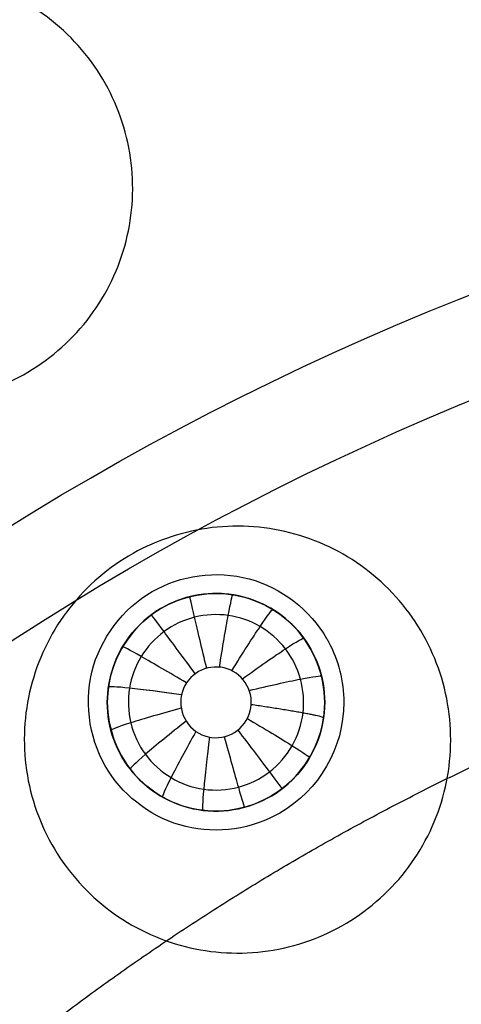
# Model space of a CAD drawing. Units: millimetres. Extents: x -170 to 445, y -152 to 177.
# Drawn here: x 313 to 321, y 36 to 54 of the extents above; entities that cross this region are included whole.
import ezdxf

# ---------------------------------------------------------------- set-up
doc = ezdxf.new("R2010")
doc.units = ezdxf.units.MM
doc.layers.add('Default', color=18, linetype='Continuous', true_color=0x000000)

# ---------------------------------------------------------------- blocks, each defined once
blk = doc.blocks.new('plane_02')
at = {"layer": 'Default', "color": 251, "true_color": 0x606060}
for centre, radius, start, end in [((339.9999992988508, 8.470842552e-07, 1002.56446457493), 103.5050743123517, 89.99999961187017, 180.0000004688949), ((340.000000021188, -2.11888503e-08, 997.6911360573358), 100.7502876844282, 90.00000000294648, 180.0000000029465), ((340.000000021188, -2.11888503e-08, 994.2886558300634), 96.20696001130696, 90.00000000945144, 180.0000000094514), ((340.000000027904, -2.79093797e-08, 993.159421967428), 90.01145143405503, 90.00000008525863, 180.0000000597573)]:
    blk.add_arc(centre, radius, start, end, dxfattribs=at)
at = {"layer": 'Default', "color": 251, "true_color": 0x606060, "extrusion": (0, 0, -1)}
for centre, radius, start, end in [((-340.0000000000001, -2.11888503e-08, -1002.56446458342), 101.895905632354, 1.19144193e-08, 179.9999999880856), ((-340.000000028568, -2.85685137e-08, -990.7701240398641), 50.42814813531868, 359.9999999406629, 89.99999994066293)]:
    blk.add_arc(centre, radius, start, end, dxfattribs=at)
at = {"layer": 'Default', "color": 251, "true_color": 0x606060, "extrusion": (-0.0166638263454769, 0.0287482930365619, -0.9994477737926138)}
blk.add_arc((-294.2372889281124, -90.02176573396278, -994.209678418475), 2.349821807031056, 210.0732582993897, 270.0931647237109, dxfattribs=at)
at = {"layer": 'Default', "color": 251, "true_color": 0x606060}
for points, knots in [([(315.075256250485, 43.1709191684438, 990.749193230702), (315.594619154827, 43.4707776544349, 990.749193359664), (316.927576943194, 43.660898410439, 990.731984570291), (317.985820033293, 42.8298377999112, 990.689665604256), (318.2855222326, 42.3107314781447, 990.669521474768)], [-3.892245950485884, -3.892245950485884, -3.892245950485884, -3.892245950485884, -1.94618469792233, 0, 0, 0, 0]), ([(314.26998834455, 39.8703400555109, 990.665971516884), (313.938579047165, 40.388997238697, 990.68661876227), (313.6940037555, 41.7584369480709, 990.730925960051), (314.541695873498, 42.8628636537149, 990.749193098214), (315.075256250485, 43.1709191684438, 990.749193230702)], [-4.016124901289944, -4.016124901289944, -4.016124901289944, -4.016124901289944, -2.008487391767987, 0, 0, 0, 0]), ([(317.425320053299, 39.1004890704826, 990.591260780131), (316.920079618082, 38.8087924563544, 990.591260891855), (315.633795432938, 38.6115088230679, 990.606794493832), (314.583929354015, 39.3790208289787, 990.64641256935), (314.26998834455, 39.8703400555109, 990.665971516884)], [-3.769301505474209, -3.769301505474209, -3.769301505474209, -3.769301505474209, -1.884624837599757, 0, 0, 0, 0])]:
    blk.add_open_spline(points, degree=3, knots=knots, dxfattribs=at)
at = {"layer": 'Default', "color": 251, "true_color": 0x606060, "extrusion": (-0.01731290418741184, 0.02878802328204687, -0.9994355972568268)}
blk.add_open_spline([(318.2855222326, 42.3107314781447, 990.669521474768), (318.297085549022, 42.2907029609385, 990.668744260106), (318.308396104366, 42.2704259160362, 990.667964265264), (318.319362405933, 42.2500643659703, 990.667187799719)], degree=3, dxfattribs=at)
at = {"layer": 'Default', "color": 251, "true_color": 0x606060}
blk.add_open_spline([(318.319362405933, 42.2500643659703, 990.667187799719), (318.502761541311, 41.9095402016411, 990.654202281403), (318.600339680673, 41.5226183753332, 990.641370028283), (318.600364339178, 41.1358610578938, 990.630215028092)], degree=3, dxfattribs=at)
blk = doc.blocks.new('_08')
at = {"layer": 'Default', "color": 26, "true_color": 0x782424}
for p, q in [((316.25, 43.13620667976096, 990.1825201468064), (316.25, 43.13620667976096, 992.4642878191011)), ((314.2499999999999, 41.1362066797609, 990.1918944841833), (314.2499999999999, 41.1362066797609, 991.9668622711552)), ((314.2499999999999, 41.1362066797609, 990.1750482148041), (314.2499999999999, 41.1362066797609, 990.1918944841447)), ((318.2500000000001, 41.1362066797609, 990.1533300779467), (318.2500000000001, 41.1362066797609, 991.0307553210321)), ((316.25, 39.13620667976085, 990.1448367431288), (316.25, 39.13620667976085, 990.9847012111229))]:
    blk.add_line(p, q, dxfattribs=at)
at = {"layer": 'Default'}
blk.add_arc((340, 0, 1003.06446470263), 102.4, 0, 180, dxfattribs=at)
at = {"layer": 'Default', "color": 26, "true_color": 0x782424, "extrusion": (0, 0, -1)}
for centre, radius, start, end in [((-339.9999999999888, 1.5756e-12, -1002.62475381937), 89.15224515290738, 7.499999999997065, 187.5000000000001), ((-340, 0, -1000.348464233695), 52.22309410961339, 7.499997379600647, 187.4989946673398), ((-316.2499999999999, 41.13620667976085, -990.9847012111247), 2.000000000000004, 202.4489365032843, 277.5510634967588)]:
    blk.add_arc(centre, radius, start, end, dxfattribs=at)
at = {"layer": 'Default', "color": 26, "true_color": 0x782424}
for centre, start, end in [((316.25, 41.1362066797609, 991.4293424300031), 31.83624189184875, 180.0020958139674), ((316.25, 41.1362066797609, 991.0531523682666), 180.0014586765521, 235.8801990688379)]:
    blk.add_arc(centre, 2.000000000000057, start, end, dxfattribs=at)
at = {"layer": 'Default', "color": 26, "true_color": 0x782424, "extrusion": (0.1410551692530342, 0.9894748449685066, 0.03229505227659255)}
blk.add_arc((-306.7791920391702, 986.9042779211026, 117.2897373141215), 1.499870950920745, 275.6579574776333, 0.0039193454415624, dxfattribs=at)
at = {"layer": 'Default', "color": 26, "true_color": 0x782424, "extrusion": (0.00578622040863708, -0.008982828076035582, 0.9999429125970838)}
blk.add_arc((310.4635922646009, 50.05004895150365, 991.567323341218), 1.948226790927837, 171.8117785594947, 180.1394978232199, dxfattribs=at)
at = {"layer": 'Default', "color": 26, "true_color": 0x782424, "extrusion": (0.004904725917429433, -0.009871735463820896, 0.9999392444056826)}
blk.add_arc((311.4130278696037, 50.92247143056043, 991.2480157668184), 1.976430125135477, 351.8327180295045, 0.0445488293199839, dxfattribs=at)
at = {"layer": 'Default'}
for points, degree, knots in [([(444.7815357238679, 9.51846081744e-05, 1007.563270580117), (444.7815357238679, 27.3694632029226, 1007.563270580117), (422.1080088703356, 82.10819923955158, 1007.563270580117), (339.9999048153919, 116.1184895198508, 1007.563270580117), (257.8918007604485, 82.10819923955144, 1007.563270580117), (235.2182679385509, 27.36944879401463, 1007.563270580117), (235.2182739069192, 6.63667922538e-05, 1007.563270580117), (235.2182739069254, 5.19578842795e-05, 1007.563270580117)], 3, [0, 0, 0, 0, 89.49472169208424, 178.9894433841685, 268.4841650762527, 357.978886768337, 357.9789338838278, 357.9789338838278, 357.9789338838278, 357.9789338838278]), ([(236.248086623021, 0.0001007598290195, 1003.27074187644), (236.248098420798, 5.67432662325988, 1003.27074193999), (237.237134719314, 17.052070340808, 1003.27078682882), (241.484298498978, 33.6248345772313, 1003.27084677253), (248.320124386839, 49.3163352344996, 1003.2708397076), (257.5555653913, 63.7150600804727, 1003.27076588553), (269.07466976794, 76.3880127242505, 1003.27072497349), (287.04767017712, 90.3668107046756, 1003.27083469263), (308.203042830567, 99.7659424709505, 1003.2708570061), (330.611115320617, 103.789574918715, 1003.27074517107), (347.718419512011, 103.942482597647, 1003.27074088721), (364.616589494147, 101.170922579034, 1003.27081958396), (386.202868262454, 93.9524463710354, 1003.270868126), (405.885214826755, 81.5899113217451, 1003.27072522304), (421.479021355099, 64.958978357497, 1003.27075487534), (427.792110520653, 55.4273666324889, 1003.27080821984), (430.530164574832, 50.4792615361371, 1003.2708228677)], 3, [0, 0, 0, 0, 17.13989609601043, 34.30479858237693, 51.4668579765951, 68.6205617924119, 85.75357993520878, 102.9304852757545, 137.145050625532, 154.2796430358709, 171.4626314080122, 188.555668224873, 205.7564818239748, 240.0131775574806, 257.2755705097606, 274.3578349368105, 274.3578349368105, 274.3578349368105, 274.3578349368105]), ([(430.4346951899817, 50.42642959817604, 1003.12147017898), (427.1495468219494, 56.36163022988228, 1003.121464670319), (421.3615725183584, 64.80090534885417, 1003.121449624199), (412.0862112080621, 74.71021639954637, 1003.121442617335), (401.8376179524313, 83.6086478669743, 1003.121455500585), (387.4454563835234, 92.75260055866967, 1003.121477963373), (368.4351191256517, 100.2395813202027, 1003.121475036365), (351.6692465431682, 103.3574425094011, 1003.121449903892), (338.1034764121839, 103.8001288538768, 1003.12144295098), (324.5650724897609, 102.839363606638, 1003.121455904523), (307.9241150027621, 99.1220409754136, 1003.121478248033), (289.1908086806939, 90.96703518662999, 1003.121475326055), (275.1343925945468, 81.31117857250774, 1003.121449689532), (265.2334351492383, 72.02712974184894, 1003.121443659842), (256.3422594978682, 61.77241584137364, 1003.12145580341), (247.2115114776019, 47.37198907485786, 1003.121478381745), (239.7379747633482, 28.3569591598447, 1003.12147539211), (236.6315748423389, 11.58842861093729, 1003.121449003731), (236.2039876471874, -1.977523102172282, 1003.12144445112), (237.1715114589467, -15.51616785401755, 1003.121455174718), (240.9017282111853, -32.14834904281931, 1003.121478490479), (246.3559740144878, -44.64851796941548, 1003.121475822635), (249.6442228619752, -50.56894091909509, 1003.121470302659)], 3, [326.7098703035962, 326.7098703035962, 326.7098703035962, 326.7098703035962, 347.1432327753594, 357.3720308884739, 367.6009116471737, 388.034665370531, 408.4695862414083, 428.9029042406347, 439.1316160142725, 449.3604408032614, 469.7938902424331, 490.2288209712659, 510.6620097263095, 520.8906900619845, 531.1194521239572, 551.5530467582553, 571.9876576501013, 592.4210622778063, 602.6497286566749, 612.8784870080825, 633.3121757626968, 653.7468578576159, 653.7468578576159, 653.7468578576159, 653.7468578576159]), ([(249.798071752108, -50.4834978144178, 1003.06446470263), (246.519347214792, -44.5803936878705, 1003.06446470263), (241.069726097904, -32.1024328676342, 1003.06446470263), (237.34917978682, -15.5039107875976, 1003.06446470263), (236.378201050822, -2.00070089726897, 1003.06446470263), (236.80230421141, 11.5378639255219, 1003.06446470263), (239.894592264513, 28.27117737828799, 1003.06446470263), (247.355451340075, 47.25970152890769, 1003.06446470263), (256.449441384194, 61.62093489317229, 1003.06446470263), (265.321883967682, 71.8660335419186, 1003.06446470263), (275.196266214214, 81.1326223945826, 1003.06446470263), (294.737703891579, 94.58780832057082, 1003.06446470263), (321.113279481067, 103.276560911181, 1003.06446470263), (348.236189235145, 103.819018021509, 1003.06446470264), (368.302913637375, 100.088098614838, 1003.06446470263), (387.282410617307, 92.6398268046725, 1003.06446470263), (401.685369103025, 83.5046021155929, 1003.06446470263), (411.967327790835, 74.5831984374132, 1003.06446470263), (421.239878705186, 64.672228444023, 1003.06446470263), (427.020068439829, 56.233925062028, 1003.06446470263), (430.280791498416, 50.3412606208783, 1003.06446470263)], 3, [0, 0, 0, 0, 20.39573175638691, 40.84338615620627, 51.04356326921279, 61.22282447309282, 81.69326194016952, 102.0783796269294, 122.5009228631116, 132.6824528450301, 142.9552014287988, 163.3260025092095, 203.9789056441218, 224.426306643462, 244.8023019607771, 265.2071881730648, 285.6619368696195, 295.9642165084207, 306.258644763541, 326.6004350937229, 326.6004350937229, 326.6004350937229, 326.6004350937229]), ([(429.919114219581, 0.0002605785919538, 1022.188254649024), (429.919114219581, 23.48754971019164, 1022.188254649024), (410.4616068162073, 70.46212797339113, 1022.188254649024), (339.9997394214082, 99.64838907845169, 1022.188254649024), (269.5378720266091, 70.46212797339103, 1022.188254649024), (250.0803372599428, 23.4874836493599, 1022.188254649024), (250.0803646233122, 0.0001284569284294, 1022.188254649024), (250.0803646234661, 6.23960966599e-05, 1022.188254649024)], 3, [0, 0, 0, 0, 89.49472169208424, 178.9894433841685, 268.4841650762527, 357.978886768337, 357.9791384830291, 357.9791384830291, 357.9791384830291, 357.9791384830291]), ([(249.6442228619752, -50.5689409190951, 1003.121470302659), (252.9289609712312, -56.4830428583639, 1003.121464788576), (258.7309452540735, -64.91773463790518, 1003.121449442378), (268.0093955510735, -74.80113128243067, 1003.12144273546), (278.2590140161122, -83.67848456136299, 1003.121455488895), (292.6463243917542, -92.79688381702118, 1003.121477768915), (311.6434474126179, -100.2607940334004, 1003.12147452945), (328.394542747492, -103.3641844768412, 1003.121449097317), (341.946886777461, -103.7982231613487, 1003.1214425492), (355.471478010185, -102.8340568515052, 1003.12145506327), (372.0941188083943, -99.11344103470513, 1003.121477463635), (390.8078443738603, -90.9658593134538, 1003.121474576662), (404.8519708900028, -81.32199143380362, 1003.121448264034), (414.7432757655124, -72.04750636770599, 1003.121443661898), (423.6309631641751, -61.80781600502703, 1003.121454315517), (432.7591778670463, -47.42594154454886, 1003.121477687898), (440.2382689367852, -28.43510770846191, 1003.12147431622), (443.3548552588975, -11.68641549105569, 1003.121449265799), (443.7997767442258, 1.86559287493336, 1003.121442382315), (442.8459898388726, 15.3908474651985, 1003.121455094583), (439.1389864453902, 32.01643313990449, 1003.12147767008), (433.7167959159601, 44.49673507000533, 1003.121475682531), (430.434695189982, 50.42642959817566, 1003.12147017898)], 3, [0, 0, 0, 0, 20.41286476302889, 30.63133140709907, 40.84990729520198, 61.26296876153116, 81.67745546598033, 102.0902954641618, 112.3087681050835, 122.5273291930017, 142.9405760667746, 163.3548469100085, 183.7678933645843, 193.9863406697571, 204.2048751366476, 224.6181750877494, 245.0324716265303, 265.4454169569501, 275.6638682507286, 285.8824111757567, 306.2954639238567, 326.7098703035957, 326.7098703035957, 326.7098703035957, 326.7098703035957]), ([(430.280791498416, 50.3412606208783, 1003.06446470263), (433.550846898698, 44.4317310988648, 1003.06446470263), (438.975669425041, 31.9592484043252, 1003.06446470263), (442.67038912469, 15.3660800930779, 1003.06446470263), (443.620999792006, 1.863086877989701, 1003.06446470263), (443.184031160548, -11.6666214766856, 1003.06446470263), (440.067157766292, -28.38618785871989, 1003.06446470263), (432.60215214322, -47.3447061638242, 1003.06446470263), (423.491843301761, -61.70440043151218, 1003.06446470263), (414.618108803939, -71.9256673757946, 1003.06446470263), (404.735364848997, -81.1813923227617, 1003.06446470263), (385.209868929292, -94.616867421247, 1003.06446470263), (358.848472727968, -103.282925368394, 1003.06446470263), (331.749205282025, -103.814251943253, 1003.06446470263), (311.691880868341, -100.088953303664, 1003.06446470263), (292.724908027387, -92.6397736816528, 1003.06446470263), (278.362508459705, -83.5345022125102, 1003.06446470263), (268.125948438365, -74.6684823108418, 1003.06446470263), (258.861727646988, -64.8047257059454, 1003.06446470263), (253.074487963553, -56.3824459687794, 1003.06446470263), (249.798071752108, -50.4834978144178, 1003.06446470263)], 3, [0, 0, 0, 0, 20.39988155763267, 40.79832177679725, 51.01117795642087, 61.22216491947029, 81.62186793271346, 102.0205054326378, 122.421493829601, 132.6324505568077, 142.8445977052593, 163.2438766973501, 203.8549667188253, 224.2533278422795, 244.6525109684463, 265.0509896551649, 285.4541297864685, 295.6654837899058, 305.8907669616967, 326.2720116675169, 326.2720116675169, 326.2720116675169, 326.2720116675169]), ([(295.738897751016, -5.35899867182e-05, 1025.15299826348), (295.738896668953, 0.864600675362725, 1025.15299832188), (295.781635726357, 2.59391844555039, 1025.15293542285), (295.973969304833, 5.19063491966523, 1025.1526520226), (296.48038557041, 8.66934504973993, 1025.15211412566), (297.567487307706, 12.9433043708045, 1025.15152360736), (298.9970407403, 16.945561774029, 1025.15134093455), (300.869509436439, 20.9126093268076, 1025.15152223696), (303.101139930864, 24.6374870666144, 1025.15211743209), (305.717239763656, 28.1636327455036, 1025.15278387), (308.628550385967, 31.3714427026963, 1025.15320050801), (311.836333121778, 34.2827840221228, 1025.15278394128), (315.362455900856, 36.8989050098557, 1025.15211754624), (319.087306743852, 39.1305782607885, 1025.15152238201), (323.054342208816, 41.0030535649968, 1025.1513410977), (327.056573357008, 42.4326683171892, 1025.15152378857), (331.330532545687, 43.5197412148588, 1025.15211432039), (335.678901045176, 44.1528687548141, 1025.15278671857), (339.999957654369, 44.3691613819921, 1025.15319239859), (344.32093546397, 44.1529507127737, 1025.15278621776), (348.669400266922, 43.5196324440216, 1025.15211325248), (352.94320263604, 42.4329804386215, 1025.15152227235), (356.945750818671, 41.0026931786761, 1025.15133897712), (360.912315749053, 39.1313527026478, 1025.15151995343), (364.637974608786, 36.8978955235509, 1025.152114453), (368.16287153021, 34.2846718423851, 1025.15278078509), (371.37260887825, 31.368743710586, 1025.1531964286), (374.281056945662, 28.168248317986, 1025.15278048551), (376.901416563402, 24.6305683014498, 1025.1521119414), (379.127005257656, 20.9238868054163, 1025.15151919209), (381.008028146897, 16.9283070679473, 1025.15133385473), (382.425837157338, 12.9707572129528, 1025.15152136236), (383.529221063969, 8.62655307036327, 1025.15210475688), (384.016831286712, 5.23726158720829, 1025.15265281062), (384.223854235864, 2.57513120961329, 1025.15292306968), (384.260900927757, 0.844422679154525, 1025.15299574096), (384.260902461286, 8.92930337833e-05, 1025.15299569376)], 5, [-139.3149403342056, -139.3149403342056, -139.3149403342056, -139.3149403342056, -139.3149403342056, -139.3149403342056, -134.9613918784038, -130.6077985920036, -126.2542053056043, -121.900612019204, -117.5470187328038, -113.1934254464034, -108.8398321600031, -104.4862388736028, -100.1326455872026, -95.77905230080233, -91.42545901440305, -87.07186572800279, -82.71827244160238, -78.36467915520214, -74.01108586880189, -69.65749258240163, -65.30389929600122, -60.95030600960096, -56.59671272320168, -52.24311943680142, -47.88952615040117, -43.53593286400077, -39.18233957760051, -34.82874629120025, -30.4751530048, -26.12155971839974, -21.76796643200045, -17.41437314560019, -13.06077985919987, -8.707186572799527, -4.353593286399269, 0, 0, 0, 0, 0, 0])]:
    blk.add_open_spline(points, degree=degree, knots=knots, dxfattribs=at)
at = {"layer": 'Default', "color": 26, "true_color": 0x782424}
for points, knots in [([(313.992073091246, 48.3098865514896, 1000.45420414338), (314.287485689834, 48.7258542515192, 1000.46357050596), (314.718482211514, 49.6851438739576, 1000.49073116751), (314.762808225746, 51.2533397926185, 1000.55025634616), (314.205649584073, 52.7219723979876, 1000.62014813512), (313.129622510516, 53.8669335724749, 1000.68993792411), (311.697808200221, 54.513598104378, 1000.7487856838), (310.127340797762, 54.5621363990466, 1000.78724453407), (308.657822860786, 54.0076882587805, 1000.79912750995), (307.891165171178, 53.284537180208, 1000.78779398126), (307.594594560984, 52.8672474455889, 1000.777884385)], [-12.55789042476253, -12.55789042476253, -12.55789042476253, -12.55789042476253, -10.98971803813251, -9.420700419901369, -7.850455325746395, -6.28022750063326, -4.708958823280641, -3.141620731490865, -1.57357607245171, 0, 0, 0, 0]), ([(307.594594560984, 52.8672474455889, 1000.777884385), (307.298468656328, 52.4505834339826, 1000.76798964811), (306.866682892, 51.4897358012516, 1000.73937672578), (306.823520985256, 49.919868260176, 1000.6777782535), (307.381415804748, 48.4517659714195, 1000.60719136611), (308.457405823731, 47.3096443390498, 1000.53850261247), (309.88715528423, 46.6633310526155, 1000.48181801529), (311.457393292433, 46.6136108940563, 1000.44530815442), (312.928264858415, 47.1681870914382, 1000.43411026567), (313.695404681718, 47.892150555895, 1000.44479796401), (313.992073091246, 48.3098865514896, 1000.45420414338)], [-12.56031335340495, -12.56031335340495, -12.56031335340495, -12.56031335340495, -10.98908846357984, -9.418256800432182, -7.84775196965855, -6.280478599159519, -4.712601593362722, -3.144179214005966, -1.574847153970579, 0, 0, 0, 0]), ([(320.00659340626, 38.427457942332, 1000.04385787281), (320.269194624731, 38.8642746146301, 1000.05182581007), (320.625998278354, 39.8523190242216, 1000.0737261135), (320.551423556346, 41.4178865265868, 1000.11925153273), (319.884718251629, 42.8391065517091, 1000.17100678436), (318.724387677794, 43.8968073665325, 1000.22112408213), (317.248161469946, 44.4311718517629, 1000.26177060664), (315.680089986289, 44.3581982849998, 1000.28634474078), (314.258848962703, 43.6934176281932, 1000.29095749048), (313.550084191474, 42.9150500018399, 1000.28003941779), (313.286220995434, 42.4769432023876, 1000.27161741999)], [-12.54376767081935, -12.54376767081935, -12.54376767081935, -12.54376767081935, -10.97726518589461, -9.410225561100317, -7.842298114106664, -6.273264752998904, -4.704747935832091, -3.138406728312568, -1.571920916012745, 0, 0, 0, 0]), ([(314.249900435914, 41.1361017421265, 991.96680513394), (314.250028812499, 41.5708234873939, 992.20350615261), (314.477093875856, 42.276666819185, 992.565922723077), (315.262817335749, 42.9323587626941, 992.705354960549), (316.233716883283, 43.2403656392043, 992.531668235683), (317.400563825084, 42.9537327230719, 991.932751716428), (317.982465109575, 42.2318564180734, 991.430084809686), (318.133546541016, 41.8087038379912, 991.21590236135)], [0, 0, 0, 0, 1.562511429962869, 2.356808278277118, 3.146782406402087, 4.710134788072212, 6.281382462444962, 6.281382462444962, 6.281382462444962, 6.281382462444962]), ([(318.249953106465, 41.1361885987651, 990.153329899457), (318.249766717597, 41.6243961105495, 990.15814931734), (317.857474210843, 42.6381083017055, 990.169977091962), (316.406141550247, 43.3244212491403, 990.183420820071), (314.870910375624, 42.8510390366762, 990.186931413065), (314.339800997499, 41.9018969700948, 990.181410498321), (314.270104261573, 41.4184167175007, 990.177468426769)], [-6.363451561697071, -6.363451561697071, -6.363451561697071, -6.363451561697071, -4.77304205532243, -3.182843496858074, -1.591264941783715, 0, 0, 0, 0]), ([(317.8506872164883, 40.94487645726158, 989.1442310527973), (317.8751782468515, 41.15029085551106, 989.1464930360318), (317.8436265697715, 41.57515547393673, 989.1517249538317), (317.559826267376, 42.14397260584211, 989.1603247987451), (317.0820745608828, 42.5644099739449, 989.1684349631377), (316.4809248437173, 42.77316872882197, 989.1748597616802), (315.845592581775, 42.73883597798184, 989.1786801529316), (315.2699794753667, 42.46779953780052, 989.1793827242775), (314.8398340898229, 41.99889808743988, 989.1768522962374), (314.6923335780078, 41.60127218409131, 989.1732507770499), (314.6588875641583, 41.39582625933481, 989.1710964396538), (314.6588859248518, 41.3958161890983, 989.171096334055)], [0, 0, 0, 0, 0.0616637516207298, 0.12333046237496, 0.184996211676543, 0.246661342129562, 0.308319285278786, 0.369969332640052, 0.431621673383623, 0.493275630884774, 0.4932786530882453, 0.4932786530882453, 0.4932786530882453, 0.4932786530882453]), ([(313.286220995434, 42.4769432023876, 1000.27161741999), (313.022729645082, 42.0394537990964, 1000.26320729078), (312.664883928359, 41.0496852742482, 1000.24017044369), (312.740169262156, 39.4820200833162, 1000.1932081796), (313.407609825228, 38.0607612815433, 1000.14115853329), (314.568061478704, 37.0047776419996, 1000.09205578442), (316.04324994681, 36.4712779727584, 1000.05310364694), (317.611478341151, 36.5436174890258, 1000.02987960954), (319.033825068996, 37.2091569764091, 1000.02555686043), (319.742821104852, 37.9886932647881, 1000.03585440213), (320.00659340626, 38.427457942332, 1000.04385787281)], [-12.5498790934002, -12.5498790934002, -12.5498790934002, -12.5498790934002, -10.98014398576971, -9.410785444895719, -7.841953846637082, -6.275229340654976, -4.708443507701104, -3.141294212820094, -1.573517850167351, 0, 0, 0, 0]), ([(316.898843195255, 41.0984029358298, 988.658918387146), (316.908455764757, 41.2559402056507, 988.663319637527), (316.800933517522, 41.5906385179007, 988.674827029469), (316.347085077957, 41.8415547594821, 988.689766874387), (315.842319213351, 41.7219233624571, 988.694783098744), (315.649556373204, 41.429180774146, 988.689487597521), (315.615374964102, 41.2753339585545, 988.685580582843)], [5.8999622981e-06, 5.8999622981e-06, 5.8999622981e-06, 5.8999622981e-06, 0.5138920848743497, 1.028698327981681, 1.542310436107722, 2.055399422884808, 2.055399422884808, 2.055399422884808, 2.055399422884808]), ([(314.6588859248517, 41.3958161890972, 989.171096334055), (314.6245356225686, 41.18480277194631, 989.1688836007826), (314.6408774138714, 40.74879123878414, 989.1637122077091), (314.9168632267816, 40.15546817403975, 989.1549027119559), (315.4011558666231, 39.71532051575915, 989.1464194704852), (316.0182513629458, 39.49716794660677, 989.1396186867598), (316.671775319992, 39.53522618354545, 989.1355943744434), (317.2594443507441, 39.824098207594, 989.1349959961101), (317.6889819530163, 40.31727482440266, 989.1379052448634), (317.8255283873548, 40.73386100913778, 989.141907391896), (317.8506872164883, 40.94487645726158, 989.1442310527977)], [0.4932786530883562, 0.4932786530883562, 0.4932786530883562, 0.4932786530883562, 0.556606409189185, 0.61993633395809, 0.68326869236991, 0.746604519596307, 0.809955182542734, 0.873306038436316, 0.936654858217659, 1, 1, 1, 1]), ([(314.250234560974, 41.1362076755921, 990.175048223768), (314.251404508557, 40.647673702046, 990.170650677543), (314.642461520389, 39.6335545297154, 990.159220386213), (316.094637683016, 38.94818629764, 990.143886531443), (317.628925196277, 39.4214741473621, 990.139499602593), (318.160267512664, 40.3702922692594, 990.146210569425), (318.229894364174, 40.8538866351968, 990.150641308438)], [-6.363099209156591, -6.363099209156591, -6.363099209156591, -6.363099209156591, -4.771686120757089, -3.181830460933893, -1.59156627109651, -3.5396606288e-06, -3.5396606288e-06, -3.5396606288e-06, -3.5396606288e-06]), ([(315.6, 41.1362066797609, 988.681787647269), (315.6, 40.9732995320484, 988.677045710441), (315.73520429768, 40.6343881688759, 988.664927865629), (316.229180342332, 40.4196945004515, 988.650465942856), (316.734867485931, 40.6057024554742, 988.647407965526), (316.888932102662, 40.9359732683203, 988.654380453761), (316.898843195255, 41.0984029358298, 988.658918387146)], [0, 0, 0, 0, 0.5333629946103341, 1.066987481330192, 1.600220872507172, 2.132991109839607, 2.132991109839607, 2.132991109839607, 2.132991109839607]), ([(315.987180516303, 39.1535504011817, 990.984701211123), (315.741176893814, 39.186160463626, 990.984701211121), (315.257847312863, 39.3437439509211, 991.004819642817), (314.870500197236, 39.6709740822997, 991.109390540723), (314.725827106493, 39.8412561051448, 991.21590236135)], [0, 0, 0, 0, 0.7620563408301796, 1.522191171639076, 1.522191171639076, 1.522191171639076, 1.522191171639076])]:
    blk.add_open_spline(points, degree=3, knots=knots, dxfattribs=at)
at = {"layer": 'Default', "color": 26, "true_color": 0x782424, "extrusion": (-0.9712201698209999, -0.2379224143668776, 0.01114928135370073)}
blk.add_open_spline([(316.0792959435063, 41.76309222360624, 988.6919776144724), (315.9927111618786, 42.11825573456681, 988.7286143889407), (315.8295506428267, 42.80076562853655, 989.080172005656), (315.7702810085203, 43.07754135487738, 989.8234741513378), (315.7741905472575, 43.07849598351409, 990.1844077665658)], degree=3, knots=[-9.57573001617e-05, -9.57573001617e-05, -9.57573001617e-05, -9.57573001617e-05, 0.500000000000016, 0.9999998209731449, 0.9999998209731449, 0.9999998209731449, 0.9999998209731449], dxfattribs=at)
at = {"layer": 'Default', "color": 26, "true_color": 0x782424, "extrusion": (-0.9875315652121828, 0.1553488255805154, 0.02545879220095243)}
blk.add_open_spline([(316.3132702179105, 41.78293900334643, 988.6886179358122), (316.3710197072522, 42.14407556224639, 988.7250416315575), (316.4890067478923, 42.83653021587932, 989.0763509017398), (316.5517166694493, 43.11333434291107, 989.8197809431193), (316.5607976593961, 43.11190580055514, 990.1807441231633)], degree=3, knots=[-8.17970487802e-05, -8.17970487802e-05, -8.17970487802e-05, -8.17970487802e-05, 0.500000000000016, 0.9999998319136887, 0.9999998319136887, 0.9999998319136887, 0.9999998319136887], dxfattribs=at)
at = {"layer": 'Default', "color": 26, "true_color": 0x782424, "extrusion": (-0.8037006542240559, -0.595016681506508, -0.004517425019558994)}
blk.add_open_spline([(315.8688180025198, 41.662407805289, 988.6925836672849), (315.651116658226, 41.95618279925736, 988.7292618219481), (315.2323297994894, 42.51917693353412, 989.0808716119107), (315.0612649875411, 42.74459462613768, 989.8241299631034), (315.0599544299344, 42.74362447767577, 990.1850768559153)], degree=3, knots=[-0.0001097157638226, -0.0001097157638226, -0.0001097157638226, -0.0001097157638226, 0.500000000000016, 0.999999810034002, 0.999999810034002, 0.999999810034002, 0.999999810034002], dxfattribs=at)
at = {"layer": 'Default', "color": 26, "true_color": 0x782424, "extrusion": (-0.851783509494972, 0.5226199767251382, 0.03651318775792094)}
blk.add_open_spline([(316.5421971874317, 41.71666009705226, 988.682837172144), (316.7345944289984, 42.02771132094648, 988.7189669742228), (317.113322259841, 42.62045355146834, 989.0699412650489), (317.2846935078035, 42.84780266095691, 989.8136182314759), (317.2959344365055, 42.84090567771269, 990.1745655968492)], degree=3, knots=[-6.78351700889e-05, -6.78351700889e-05, -6.78351700889e-05, -6.78351700889e-05, 0.500000000000016, 0.9999998428555081, 0.9999998428555081, 0.9999998428555081, 0.9999998428555081], dxfattribs=at)
at = {"layer": 'Default', "color": 26, "true_color": 0x782424, "extrusion": (-0.5112858424289911, -0.8591863020331418, -0.01963888312231114)}
blk.add_open_spline([(315.7072125033783, 41.49331945791184, 988.6903698771777), (315.3925869931867, 41.67971266497371, 988.7268830904702), (314.7856614778006, 42.03284984177289, 989.0783184719241), (314.5349217571887, 42.16506844781699, 989.8217036229698), (314.531295907935, 42.15897563719636, 990.1826561665744)], degree=3, knots=[-0.0001236747467384, -0.0001236747467384, -0.0001236747467384, -0.0001236747467384, 0.500000000000016, 0.999999799094452, 0.999999799094452, 0.999999799094452, 0.999999799094452], dxfattribs=at)
at = {"layer": 'Default', "color": 26, "true_color": 0x782424, "extrusion": (-0.5879486634820268, 0.8077710273308722, 0.04268883360465735)}
blk.add_open_spline([(316.7354004203276, 41.56833224476018, 988.6752784457574), (317.0319562319925, 41.78228701194937, 988.7111925453454), (317.6100062554817, 42.18449438857904, 989.0619229741676), (317.8579388840196, 42.32564296038621, 989.805816120125), (317.8670137780807, 42.31317524800416, 990.1667214757625)], degree=3, knots=[-5.38731512814e-05, -5.38731512814e-05, -5.38731512814e-05, -5.38731512814e-05, 0.500000000000016, 0.999999853797437, 0.999999853797437, 0.999999853797437, 0.999999853797437], dxfattribs=at)
at = {"layer": 'Default', "color": 26, "true_color": 0x782424}
for points, degree in [([(318.133546541016, 41.8087038379912, 991.21590236135), (318.206457271003, 41.6044936765223, 991.112539568786), (318.249726640428, 41.3698146786901, 991.062482047272), (318.249979552376, 41.1362062480095, 991.030755262395)], 3), ([(315.615374964102, 41.2753339585545, 988.685580582843), (315.605267694315, 41.2298422333134, 988.684425298364), (315.6, 41.183164692251, 988.68315451135), (315.6, 41.1362066797609, 988.681787647269)], 3), ([(314.725827106493, 39.8412561051448, 991.21590236135), (314.412493636935, 40.2100534865204, 991.44658602294), (314.249762515962, 40.6690632875323, 991.712508036627), (314.249900435914, 41.1361017421265, 991.96680513394)], 3), ([(314.250234560974, 41.1362076755921, 990.175048223768), (314.250067498444, 41.13615470885929, 991.070926678854), (314.249900435914, 41.1361017421265, 991.96680513394)], 2), ([(318.249979552376, 41.1362062480095, 991.030755262395), (318.25025835901, 40.8786795430973, 990.995780093292), (318.199167507795, 40.6162778423397, 990.984701211123), (318.09844044607, 40.3724868899609, 990.984701211123)], 3), ([(318.249979552376, 41.1362062480095, 991.030755262395), (318.2499663294205, 41.1361974233873, 990.5920425809261), (318.249953106465, 41.1361885987651, 990.153329899457)], 2)]:
    blk.add_open_spline(points, degree=degree, dxfattribs=at)
at = {"layer": 'Default', "color": 26, "true_color": 0x782424, "extrusion": (-0.2391323492049577, 0.9700442095681214, 0.04277792710121396)}
blk.add_open_spline([(316.8626838090073, 41.35301437189933, 988.6668938209992), (317.2177989119375, 41.43897363938554, 988.7027819348506), (317.9054114452528, 41.59301664895653, 989.0534737984416), (318.1881693596231, 41.62990682252892, 989.7975833711306), (318.1918664942037, 41.61490970631492, 990.1583294677025)], degree=3, knots=[-3.9910914787e-05, -3.9910914787e-05, -3.9910914787e-05, -3.9910914787e-05, 0.500000000000016, 0.9999998647395367, 0.9999998647395367, 0.9999998647395367, 0.9999998647395367], dxfattribs=at)
at = {"layer": 'Default', "color": 26, "true_color": 0x782424, "extrusion": (-0.1410380163265954, -0.9894772938149816, -0.03229493730044762)}
blk.add_open_spline([(315.6153777754404, 41.27535797037001, 988.6855575587555), (315.2528642887566, 41.32584688098925, 988.7218032524821), (314.5556553988338, 41.41376609423198, 989.0729076222085), (314.2716587512059, 41.42997782683741, 989.816466350777), (314.2700126183331, 41.41842993968253, 990.17746842791)], degree=3, knots=[-0.0001376340957115, -0.0001376340957115, -0.0001376340957115, -0.0001376340957115, 0.500000000000016, 0.9999997881546154, 0.9999997881546154, 0.9999997881546154, 0.9999997881546154], dxfattribs=at)
at = {"layer": 'Default', "color": 26, "true_color": 0x782424, "extrusion": (0.1410713073639799, 0.9893340665561745, 0.03629037048640659)}
blk.add_rational_spline([(316.898843195255, 41.0984029358298, 988.658918387146), (318.2368615817554, 40.90270473228707, 988.7926975798888), (318.229894364174, 40.8538866351968, 990.1506413084381)], [1, 0.7411163899885223, 0.9999900432885136], degree=2, dxfattribs=at)
at = {"layer": 'Default', "color": 26, "true_color": 0x782424, "extrusion": (0.2586033969518927, -0.9651176540099417, -0.04089250546601883)}
blk.add_open_spline([(315.6091004658598, 41.02767383994417, 988.6784789099324), (315.2558609596974, 40.93149545513221, 988.7145373726813), (314.5804713920754, 40.73566184137042, 989.0653214900542), (314.3143244397126, 40.63283811106404, 989.8089905573743), (314.318148220195, 40.61856679688719, 990.1699941132058)], degree=3, knots=[1.09991935756e-05, 1.09991935756e-05, 1.09991935756e-05, 1.09991935756e-05, 0.500000000000016, 0.9999995979928613, 0.9999995979928613, 0.9999995979928613, 0.9999995979928613], dxfattribs=at)
at = {"layer": 'Default', "color": 26, "true_color": 0x782424, "extrusion": (0.6136833173741709, -0.7883526800711123, -0.04350675581248376)}
blk.add_open_spline([(315.6997471489332, 40.79017438840401, 988.6700557028138), (315.4119921564653, 40.56419188861224, 988.7059919835606), (314.8660737384847, 40.11987690850608, 989.0566474005321), (314.6621456721035, 39.92007772914822, 989.8005540797533), (314.6717993461817, 39.9076760634168, 990.1614448163015)], degree=3, knots=[5.7060279179e-06, 5.7060279179e-06, 5.7060279179e-06, 5.7060279179e-06, 0.500000000000016, 0.9999996963646045, 0.9999996963646045, 0.9999996963646045, 0.9999996963646045], dxfattribs=at)
at = {"layer": 'Default', "color": 26, "true_color": 0x782424, "extrusion": (0.5068130730343368, 0.861738581861962, 0.02339071465404386)}
blk.add_open_spline([(316.8271343788459, 40.83728041400191, 988.652554479069), (317.1412106572033, 40.65157468209923, 988.6889719320812), (317.743338387406, 40.28791265790154, 989.0401964169919), (317.9782243597798, 40.1295725362633, 989.7842741699861), (317.9739488733975, 40.12230309443494, 990.1447262129944)], degree=3, knots=[-2.07655591219e-05, -2.07655591219e-05, -2.07655591219e-05, -2.07655591219e-05, 0.500000000000016, 1.000000188330344, 1.000000188330344, 1.000000188330344, 1.000000188330344], dxfattribs=at)
at = {"layer": 'Default', "color": 26, "true_color": 0x782424, "extrusion": (0.8701278165188424, -0.4912592937678341, -0.03926689708750326)}
blk.add_open_spline([(315.8806956911571, 40.60131239790248, 988.6615468495698), (315.7022599029344, 40.28238227378009, 988.6975936179053), (315.3682162655748, 39.66267867585974, 989.0483850499692), (315.254382912913, 39.40158195423068, 989.79243733422), (315.2667259960297, 39.39461289855014, 990.1531399714136)], degree=3, knots=[4.126588545e-07, 4.126588545e-07, 4.126588545e-07, 4.126588545e-07, 0.500000000000016, 0.9999997947401277, 0.9999997947401277, 0.9999997947401277, 0.9999997947401277], dxfattribs=at)
at = {"layer": 'Default', "color": 26, "true_color": 0x782424, "extrusion": (0.7949506759822628, 0.6066428488973813, 0.006154399809306605)}
blk.add_open_spline([(316.65156710436, 40.62513028121102, 988.6493535427442), (316.8724527580974, 40.33530828805636, 988.6859517251733), (317.2974226462625, 39.77485818071489, 989.0373994667328), (317.4650707433208, 39.54762119072973, 989.7815381378236), (317.4633080434047, 39.54627602058748, 990.14181654129)], degree=3, knots=[-1.5470814204e-05, -1.5470814204e-05, -1.5470814204e-05, -1.5470814204e-05, 0.500000000000016, 1.000000089929251, 1.000000089929251, 1.000000089929251, 1.000000089929251], dxfattribs=at)
at = {"layer": 'Default', "color": 26, "true_color": 0x782424, "extrusion": (0.9920733883372856, -0.1224216772130371, -0.02834299033843216)}
blk.add_open_spline([(316.1285777854431, 40.49766362699368, 988.654401167886), (316.0849088957299, 40.13537415104506, 988.6907185037599), (316.0086142822624, 39.43581353577618, 989.0418292376592), (315.9949151141569, 39.15252301338914, 989.7859398807825), (316.0050593489316, 39.15127080592438, 990.1464213466267)], degree=3, knots=[-4.8810001352e-06, -4.8810001352e-06, -4.8810001352e-06, -4.8810001352e-06, 0.500000000000016, 0.9999998931210393, 0.9999998931210393, 0.9999998931210393, 0.9999998931210393], dxfattribs=at)
at = {"layer": 'Default', "color": 26, "true_color": 0x782424, "extrusion": (0.9649511887721786, 0.262143007203216, -0.01225753081229274)}
blk.add_open_spline([(316.4026771018238, 40.50441776382253, 988.6500192717331), (316.498675150735, 40.15275764411585, 988.6865837422201), (316.6872115339118, 39.47518425320676, 989.0379824737555), (316.7700614938508, 39.20500638734684, 989.7820906662342), (316.774324103586, 39.2061641251803, 990.1424163530088)], degree=3, knots=[-1.01758991063e-05, -1.01758991063e-05, -1.01758991063e-05, -1.01758991063e-05, 0.500000000000016, 0.9999999915249955, 0.9999999915249955, 0.9999999915249955, 0.9999999915249955], dxfattribs=at)
blk = doc.blocks.new('268110019')
at = {"layer": 'Default'}
for name in ['_08', 'plane_02']:
    blk.add_blockref(name, (0, 0), dxfattribs=at)

msp = doc.modelspace()

# ---------------------------------------------------------------- block references
at = {"layer": 'Default'}
msp.add_blockref('268110019', (0, 0), dxfattribs=at)

doc.saveas('drawing.dxf')
